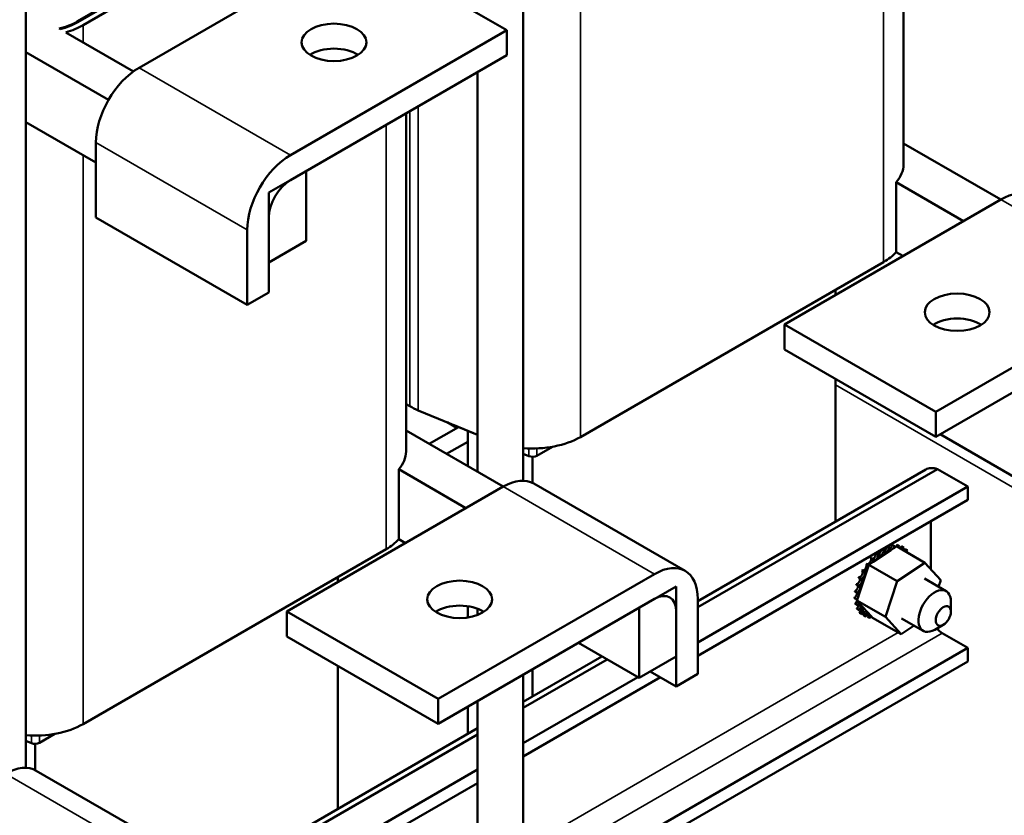
# Model space of a CAD drawing. Units: inches. Extents: x 4 to 172, y 2 to 134.
# Drawn here: x 133 to 141, y 85 to 92 of the extents above; entities that cross this region are included whole.
import ezdxf

# ---------------------------------------------------------------- set-up
doc = ezdxf.new("R2010")
doc.units = ezdxf.units.IN
doc.header["$LTSCALE"] = 8
doc.header["$MEASUREMENT"] = 0
doc.layers.add('Visible (ANSI)', color=7, linetype='Continuous', lineweight=50)
doc.layers.add('Visible Narrow (ANSI)', color=7, linetype='Continuous', lineweight=35)

msp = doc.modelspace()

# ---------------------------------------------------------------- linework, layer by layer
at = {"layer": 'Visible (ANSI)'}
for p, q in [((136.9904, 96.4359), (136.9904, 87.9377)), ((132.9243, 94.0883), (132.9243, 85.5903)), ((140.098, 93.2896), (140.098, 90.5238)), ((135.8201, 93.1223), (133.343, 91.6921)), ((135.8271, 93.1182), (133.3501, 91.6881)), ((135.8695, 93.0937), (133.3925, 91.6636)), ((135.6179, 92.336), (133.8502, 91.3154)), ((135.6179, 92.336), (136.8554, 91.6216)), ((133.2059, 91.6302), (133.1983, 91.6346)), ((133.8037, 91.2851), (133.2508, 91.6043)), ((135.0876, 90.601), (136.8554, 91.6216)), ((136.8554, 91.6216), (136.8554, 91.4175)), ((132.9243, 91.4417), (133.6002, 91.0515)), ((136.8554, 91.4175), (135.0876, 90.3968)), ((136.6154, 91.2789), (136.6154, 88.0113)), ((136.0321, 90.9422), (136.0321, 88.1763)), ((132.9243, 90.8702), (133.4966, 90.5397)), ((133.4966, 90.703), (133.4966, 90.0907)), ((140.098, 90.6955), (140.892, 90.2371)), ((134.9108, 90.2948), (135.2149, 90.4703)), ((135.2149, 90.4703), (135.2149, 89.8988)), ((140.0381, 90.379), (140.5879, 90.0615)), ((140.0381, 89.8074), (140.0381, 90.379)), ((134.9108, 89.7232), (134.9108, 90.2948)), ((140.892, 90.2371), (139.1242, 89.2165)), ((133.4966, 90.0907), (134.734, 89.3762)), ((134.9108, 90.0907), (134.9108, 89.4783)), ((134.734, 89.3762), (134.734, 89.9886)), ((135.2149, 89.8988), (134.9108, 89.7232)), ((140.0929, 89.7758), (140.0381, 89.8074)), ((137.4584, 88.2955), (139.9354, 89.7256)), ((139.5419, 89.4984), (139.5419, 89.4576)), ((140.3617, 88.502), (142.1294, 89.5226)), ((134.9108, 89.4783), (134.734, 89.3762)), ((142.1294, 89.3185), (140.3617, 88.2979)), ((139.1242, 89.2165), (139.1242, 89.0123)), ((140.3617, 88.502), (139.1242, 89.2165)), ((140.3617, 88.2979), (139.1242, 89.0123)), ((139.5419, 88.7712), (139.5419, 87.6032)), ((136.0321, 88.565), (136.0623, 88.5475)), ((136.1322, 88.5134), (136.6154, 88.3141)), ((140.3617, 88.2979), (140.3617, 88.502)), ((136.2215, 88.2387), (136.4609, 88.3769)), ((136.3671, 88.4165), (136.4483, 88.3696)), ((136.4165, 88.3961), (136.4194, 88.3945)), ((136.4257, 88.3914), (136.6154, 88.3131)), ((136.4483, 88.3821), (136.4483, 88.3696)), ((136.4483, 88.3696), (136.4609, 88.3769)), ((136.0321, 88.3481), (136.8261, 87.8896)), ((136.5367, 88.3456), (136.5367, 88.0568)), ((140.3965, 88.318), (143.4376, 86.5622)), ((136.363, 88.1571), (136.5367, 88.2573)), ((136.363, 88.1571), (136.5367, 88.2573)), ((137.1013, 88.1424), (137.2281, 88.2156)), ((136.9904, 88.1585), (137.0369, 88.1393)), ((137.067, 88.134), (137.067, 87.9193)), ((135.9722, 88.0315), (136.5221, 87.7141)), ((135.9722, 87.46), (135.9722, 88.0315)), ((140.3744, 88.0339), (138.4171, 86.9038)), ((138.4171, 86.9538), (140.2795, 88.029)), ((140.6238, 87.8899), (140.3744, 88.0339)), ((136.8261, 87.8896), (135.0583, 86.869)), ((138.3136, 87.2), (137.0761, 87.9144)), ((140.6238, 87.8899), (138.4171, 86.6159)), ((140.6238, 87.7805), (140.6238, 87.8899)), ((140.6238, 87.7805), (138.4171, 86.5065)), ((140.3225, 87.2131), (140.3225, 87.6066)), ((136.0271, 87.4283), (135.9722, 87.46)), ((139.9802, 87.3909), (139.9645, 87.3999)), ((139.9823, 87.3917), (139.9663, 87.4009)), ((140.0235, 87.4025), (140.0051, 87.4131)), ((140.0255, 87.4028), (140.0071, 87.4134)), ((140.0407, 87.4016), (140.0237, 87.3903)), ((140.2733, 87.2673), (140.0407, 87.4016)), ((140.0637, 87.4029), (140.0453, 87.4135)), ((140.0655, 87.4026), (140.0471, 87.4132)), ((140.0992, 87.392), (140.0808, 87.4026)), ((140.1008, 87.3912), (140.0824, 87.4018)), ((133.3925, 85.9481), (135.8695, 87.3782)), ((139.9947, 87.3709), (139.8491, 87.2735)), ((139.8911, 87.336), (139.8727, 87.3466)), ((139.8932, 87.3378), (139.875, 87.3482)), ((139.9355, 87.3684), (139.9227, 87.3758)), ((139.9377, 87.3697), (139.925, 87.3771)), ((140.0146, 87.3842), (139.9947, 87.3709)), ((140.0237, 87.3903), (140.0146, 87.3842)), ((140.1288, 87.3702), (140.1104, 87.3808)), ((140.1512, 87.3384), (140.1328, 87.349)), ((139.8099, 87.2465), (139.7915, 87.2571)), ((139.8117, 87.249), (139.7933, 87.2596)), ((139.8124, 87.2434), (139.7981, 87.2004)), ((139.8136, 87.2471), (139.8124, 87.2434)), ((139.8148, 87.2506), (139.8136, 87.2471)), ((139.8491, 87.2735), (139.8148, 87.2506)), ((140.0474, 87.1163), (139.8148, 87.2506)), ((139.8487, 87.2948), (139.8303, 87.3054)), ((139.8507, 87.297), (139.8323, 87.3076)), ((140.0474, 87.1163), (140.2733, 87.2673)), ((140.2733, 87.2673), (140.4017, 87.1258)), ((135.476, 87.151), (135.476, 87.1102)), ((136.2958, 86.1546), (138.0636, 87.1752)), ((139.7981, 87.2004), (139.7359, 87.0139)), ((139.7762, 87.193), (139.7579, 87.2036)), ((139.7777, 87.1957), (139.7594, 87.2063)), ((137.9363, 86.8976), (138.2403, 87.0732)), ((138.2403, 87.0732), (138.2403, 86.5016)), ((139.7292, 87.0783), (139.7109, 87.089)), ((139.73, 87.0811), (139.7116, 87.0918)), ((139.749, 87.1362), (139.7306, 87.1468)), ((139.7502, 87.139), (139.7318, 87.1496)), ((139.9499, 86.8239), (140.0474, 87.1163)), ((140.2696, 87.1372), (140.4463, 87.0352)), ((140.4017, 87.1258), (140.3835, 87.0714)), ((139.7177, 87.0217), (139.6993, 87.0323)), ((139.718, 87.0244), (139.6997, 87.035)), ((139.7359, 87.0139), (139.7241, 86.9785)), ((138.0636, 86.9711), (136.2958, 85.9505)), ((136.5367, 86.9121), (136.5367, 86.8198)), ((138.4171, 86.9711), (138.4171, 86.3587)), ((139.7147, 86.9709), (139.6964, 86.9815)), ((139.7148, 86.9684), (139.6964, 86.979)), ((139.7202, 86.9227), (139.7018, 86.9333)), ((139.7207, 86.9205), (139.7023, 86.9312)), ((139.7218, 86.9718), (139.7173, 86.9582)), ((139.7173, 86.9582), (139.7337, 86.9401)), ((139.9499, 86.8239), (139.7173, 86.9582)), ((139.7241, 86.9785), (139.7218, 86.9718)), ((139.7337, 86.9401), (139.8324, 86.8313)), ((140.4852, 86.8677), (140.4852, 86.9493)), ((135.0583, 86.869), (135.0583, 86.6649)), ((136.2958, 86.1546), (135.0583, 86.869)), ((136.6154, 86.8921), (136.6154, 86.8398)), ((137.9363, 86.3261), (137.9363, 86.8976)), ((138.2403, 86.2567), (138.2403, 86.869)), ((139.7342, 86.8817), (139.7158, 86.8923)), ((139.7351, 86.8799), (139.7167, 86.8905)), ((139.7563, 86.8494), (139.7379, 86.86)), ((139.7576, 86.8481), (139.7392, 86.8587)), ((139.7855, 86.8271), (139.7672, 86.8377)), ((139.8324, 86.8313), (139.8457, 86.8167)), ((139.8208, 86.8157), (139.8025, 86.8263)), ((140.0783, 86.6824), (139.8457, 86.8167)), ((140.0783, 86.6824), (139.9499, 86.8239)), ((140.1845, 86.7533), (140.0783, 86.6824)), ((140.0821, 86.8125), (140.2588, 86.7104)), ((140.4233, 86.7605), (140.3526, 86.7197)), ((140.6238, 86.5705), (140.4145, 86.6913)), ((136.2958, 85.9505), (135.0583, 86.6649)), ((137.9363, 86.3261), (137.4413, 86.6118)), ((140.6238, 86.5705), (136.9904, 84.4728)), ((140.6238, 86.4611), (140.6238, 86.5705)), ((136.9904, 86.1301), (137.633, 86.5011)), ((137.6763, 86.4761), (136.9904, 86.0801)), ((140.6238, 86.4611), (136.9904, 84.3633)), ((138.2403, 86.5016), (137.9363, 86.3261)), ((135.476, 86.4238), (135.476, 85.2558)), ((136.9904, 86.3515), (136.9904, 84.0286)), ((137.067, 86.3957), (137.067, 86.1743)), ((138.2403, 86.2567), (138.0282, 86.3791)), ((138.4171, 86.3587), (138.2403, 86.2567)), ((137.9257, 86.3322), (136.9904, 85.7922)), ((138.1123, 86.3305), (136.9904, 85.6828)), ((136.2958, 85.9505), (136.2958, 86.1546)), ((136.6154, 86.135), (136.6154, 84.0286)), ((136.5367, 86.0896), (136.5367, 85.8681)), ((133.0354, 85.795), (133.1623, 85.8682)), ((134.3512, 84.6064), (136.6154, 85.9136)), ((136.6154, 85.8636), (134.3512, 84.5564)), ((132.9243, 85.8112), (132.971, 85.7919)), ((133.0011, 85.7865), (133.0011, 85.5719)), ((134.2477, 84.8526), (133.0103, 85.567)), ((136.6154, 85.5757), (134.3512, 84.2685)), ((136.6154, 85.4663), (134.3512, 84.1591))]:
    msp.add_line(p, q, dxfattribs=at)
for centre, major_axis, start_param, end_param in [((133.0001, 91.8901), (-0.485, 0), 1.991922, 2.356194), ((133.0001, 91.8901), (-0.495, 0), 1.999613, 2.356194), ((133.0001, 91.8901), (-0.555, 0), 2.039597, 2.356194), ((135.4429, 91.3185), (-0.265, 0), 3.871878, 5.5529), ((133.8502, 90.9072), (-0.25, -0.433), 3.926991, 5.497787), ((135.0876, 90.1927), (0.25, 0.433), 0.785398, 2.356194), ((139.543, 90.5238), (0.555, 0), 5.814385, 6.283185), ((135.0876, 90.1927), (-0.125, -0.2165), 3.926991, 5.497787), ((140.892, 89.8288), (0.25, 0.433), 0, 0.785398), ((139.543, 89.9522), (0.555, 0), 5.497787, 5.814385), ((140.5367, 89.1113), (-0.265, 0), 3.871878, 5.5529), ((136.4548, 88.7741), (0.555, 0), 3.926991, 4.092139), ((136.4548, 88.4149), (0.05, 0), 3.926991, 4.092139), ((137.0659, 88.5221), (0.555, 0), 4.575887, 5.497787), ((135.4771, 88.1763), (0.555, 0), 5.814385, 6.283185), ((137.0659, 88.1628), (0.05, 0), 4.092139, 5.497787), ((140.4145, 87.7952), (-0.135, 0.2338), 5.708998, 6.283185), ((136.8261, 87.4814), (0.25, 0.433), 0, 0.785398), ((135.4771, 87.6048), (0.555, 0), 5.497787, 5.814385), ((139.9406, 87.3921), (-0.0151, -0.0261), 0.65522, 2.109248), ((140.0032, 87.3984), (-0.0151, -0.0261), 5.278867, 6.661608), ((139.9432, 87.1092), (0.1616, 0.2799), 0.613179, 0.622724), ((139.9848, 87.409), (-0.0151, -0.0261), 0.65522, 2.043872), ((139.9248, 87.1198), (-0.1616, -0.2799), 3.558422, 3.567967), ((140.0032, 87.3984), (0.0151, 0.0261), 4.49137, 5.185465), ((140.045, 87.4041), (-0.0151, -0.0261), 5.082517, 5.56181), ((139.9432, 87.1092), (0.1616, 0.2799), 0.416829, 0.426375), ((140.0266, 87.4148), (-0.0151, -0.0261), 1.286443, 1.847523), ((139.9248, 87.1198), (0.1616, 0.2799), 0.22048, 0.230025), ((140.045, 87.4041), (0.0151, 0.0261), 4.567281, 4.989115), ((140.083, 87.3986), (-0.0151, -0.0261), 4.886168, 5.372933), ((139.9432, 87.1092), (0.1616, 0.2799), 0.22048, 0.230025), ((140.0646, 87.4092), (-0.0151, -0.0261), 0.910252, 1.651173), ((139.9248, 87.1198), (0.1616, 0.2799), 0.02413, 0.033676), ((140.083, 87.3986), (0.0151, 0.0261), 4.051844, 4.792766), ((139.9432, 87.1092), (0.1616, 0.2799), 0.02413, 0.033676), ((139.8522, 87.328), (-0.0151, -0.0261), 0.41527, 2.632921), ((139.8705, 87.3174), (-0.0151, -0.0261), 5.867915, 8.916106), ((139.9248, 87.1198), (-0.1616, -0.2799), 4.152061, 4.157016), ((139.9432, 87.1092), (0.1616, 0.2799), 1.005878, 1.015423), ((139.8958, 87.3648), (-0.0151, -0.0261), 0.611619, 2.171375), ((139.9142, 87.3542), (-0.0151, -0.0261), 5.671566, 8.719756), ((139.9432, 87.1092), (0.1616, 0.2799), 0.809528, 0.819074), ((139.959, 87.3815), (-0.0151, -0.0261), 5.475216, 8.523407), ((140.1155, 87.3819), (-0.0151, -0.0261), 4.689818, 5.452301), ((140.0972, 87.3925), (-0.0151, -0.0261), 0.830885, 1.454823), ((140.1155, 87.3819), (0.0151, 0.0261), 3.972477, 4.596416), ((140.1415, 87.3547), (-0.0151, -0.0261), 4.493469, 5.042655), ((139.9432, 87.1092), (0.1616, 0.2799), 6.110966, 6.120511), ((140.1231, 87.3653), (-0.0151, -0.0261), 1.24053, 1.258474), ((140.1415, 87.3547), (0.0151, 0.0261), 4.382123, 4.400067), ((139.9432, 87.1092), (0.1616, 0.2799), 5.919665, 5.924162), ((138.0636, 86.767), (0.25, 0.433), 5.497787, 7.068583), ((139.7748, 87.2322), (0.0151, 0.0261), 3.164163, 6.167212), ((139.9248, 87.1198), (-0.1616, -0.2799), 4.54017, 4.549715), ((139.8113, 87.2832), (0.0151, 0.0261), 3.360513, 5.970863), ((139.9432, 87.1092), (0.1616, 0.2799), 1.398577, 1.408122), ((139.7932, 87.2216), (0.0151, 0.0261), 5.946866, 6.167212), ((139.8297, 87.2726), (-0.0151, -0.0261), 6.064265, 6.21774), ((139.9248, 87.1198), (-0.1616, -0.2799), 4.34382, 4.353366), ((139.9432, 87.1092), (0.1616, 0.2799), 1.202228, 1.211773), ((139.8297, 87.2726), (0.0151, 0.0261), 5.066739, 5.970863), ((139.744, 87.1768), (0.0151, 0.0261), 3.315371, 6.202809), ((139.7624, 87.1662), (-0.0151, -0.0261), 0.173779, 3.221969), ((139.9248, 87.1198), (-0.1616, -0.2799), 4.736519, 4.746065), ((139.9432, 87.1092), (0.1616, 0.2799), 1.594927, 1.604472), ((139.7932, 87.2216), (-0.0151, -0.0261), 6.260615, 7.300507), ((139.7043, 87.0617), (-0.0151, -0.0261), 0.566478, 2.668517), ((139.9248, 87.1198), (-0.1616, -0.2799), 5.129218, 5.138764), ((139.7202, 87.1193), (0.0151, 0.0261), 3.511721, 6.006459), ((139.7227, 87.0511), (0.0151, 0.0261), 3.708071, 6.756261), ((139.9432, 87.1092), (0.1616, 0.2799), 1.987626, 1.997171), ((139.7386, 87.1087), (-0.0151, -0.0261), 0.370128, 3.418319), ((139.9248, 87.1198), (-0.1616, -0.2799), 4.932869, 4.942414), ((139.9432, 87.1092), (0.1616, 0.2799), 1.791276, 1.800822), ((138.0636, 86.767), (0.125, 0.2165), 5.497787, 7.068583), ((139.6968, 87.0064), (-0.0151, -0.0261), 0.762827, 2.486373), ((139.9248, 87.1198), (-0.1616, -0.2799), 5.325568, 5.335113), ((139.7152, 86.9958), (0.0151, 0.0261), 5.750673, 6.952611), ((139.9432, 87.1092), (0.1616, 0.2799), 2.183975, 2.193521), ((140.3526, 86.8728), (0.0937, 0.1624), 5.497787, 10.210176), ((136.4709, 86.7639), (-0.265, 0), 3.871878, 5.5529), ((139.9248, 87.1198), (-0.1616, -0.2799), 5.521917, 5.531463), ((139.6981, 86.9555), (-0.0151, -0.0261), 0.959177, 1.96779), ((139.9248, 87.1198), (-0.1616, -0.2799), 5.718267, 5.727812), ((139.7152, 86.9958), (0.0151, 0.0261), 3.90442, 4.355106), ((139.9432, 87.1092), (0.1616, 0.2799), 2.380325, 2.38987), ((139.7165, 86.9448), (-0.0151, -0.0261), 3.674999, 4.007367), ((139.7081, 86.9108), (-0.0151, -0.0261), 1.155526, 2.486373), ((139.6981, 86.9555), (-0.0151, -0.0261), 2.205656, 2.486373), ((139.7165, 86.9448), (0.0151, 0.0261), 4.10077, 4.861583), ((139.9432, 87.1092), (0.1616, 0.2799), 2.576674, 2.58622), ((139.7265, 86.9002), (0.0151, 0.0261), 4.297119, 7.34531), ((139.9248, 87.1198), (-0.1616, -0.2799), 5.914616, 5.924162), ((139.9432, 87.1092), (-0.1616, -0.2799), 5.914616, 5.924162), ((139.7448, 86.8636), (0.0151, 0.0261), 4.493469, 7.541659), ((139.7265, 86.8742), (-0.0151, -0.0261), 1.351876, 2.486373), ((139.9248, 87.1198), (-0.1616, -0.2799), 6.110966, 6.120511), ((139.9432, 87.1092), (-0.1616, -0.2799), 6.110966, 6.120511), ((139.7708, 86.8364), (0.0151, 0.0261), 4.689818, 7.738009), ((139.7524, 86.847), (-0.0151, -0.0261), 1.548226, 2.486373), ((139.8034, 86.8197), (0.0151, 0.0261), 4.886168, 7.934358), ((139.785, 86.8303), (-0.0151, -0.0261), 1.744575, 2.486373), ((139.8413, 86.8142), (-0.0151, -0.0261), 4.360312, 4.989115), ((139.9432, 87.1092), (-0.1616, -0.2799), 0.02413, 0.033676), ((139.9432, 87.1092), (-0.1616, -0.2799), 0.22048, 0.230025), ((140.4145, 86.7975), (-0.065, 0.1126), 1.854719, 2.356194), ((133.0001, 86.1747), (0.555, 0), 4.575373, 5.497787), ((133.0001, 85.8154), (0.05, 0), 4.092139, 5.497787), ((132.7603, 85.134), (0.25, 0.433), 0, 0.785398)]:
    msp.add_ellipse(centre, major_axis=major_axis, ratio=0.57735, start_param=start_param, end_param=end_param, dxfattribs=at)
for centre, major_axis in [((135.4429, 91.5226), (0.265, 0)), ((140.5367, 89.3154), (-0.265, 0)), ((136.4709, 86.968), (-0.265, 0)), ((140.4233, 86.832), (0.0437, 0.0758))]:
    msp.add_ellipse(centre, major_axis=major_axis, ratio=0.57735, dxfattribs=at)
at = {"layer": 'Visible Narrow (ANSI)'}
for p, q in [((139.9354, 93.1957), (139.9354, 89.7256)), ((137.4584, 92.9473), (137.4584, 88.2955)), ((133.343, 91.6921), (133.343, 91.6841)), ((133.3925, 91.6636), (133.3925, 91.5225)), ((135.0876, 90.601), (133.8502, 91.3154)), ((136.0623, 90.9596), (136.0623, 88.5475)), ((136.1322, 90.9999), (136.1322, 88.5134)), ((135.8695, 90.8483), (135.8695, 87.3782)), ((133.4966, 90.703), (134.734, 89.9886)), ((133.3925, 90.5998), (133.3925, 85.9481)), ((140.892, 90.2371), (142.1294, 89.5226)), ((139.5419, 88.7208), (143.4376, 86.4716)), ((136.4194, 88.3945), (136.4194, 88.3949)), ((136.4257, 88.3914), (136.4257, 88.3923)), ((137.0369, 88.1393), (137.0369, 88.2021)), ((137.1013, 88.1424), (137.1013, 88.2023)), ((136.8261, 87.8896), (138.0636, 87.1752)), ((136.9904, 84.9267), (140.0548, 86.6959)), ((140.4145, 86.6913), (136.9904, 84.7144)), ((132.971, 85.7919), (132.971, 85.8547)), ((133.0354, 85.795), (133.0354, 85.8549)), ((132.7603, 85.5422), (133.9977, 84.8278))]:
    msp.add_line(p, q, dxfattribs=at)

doc.saveas('drawing.dxf')
